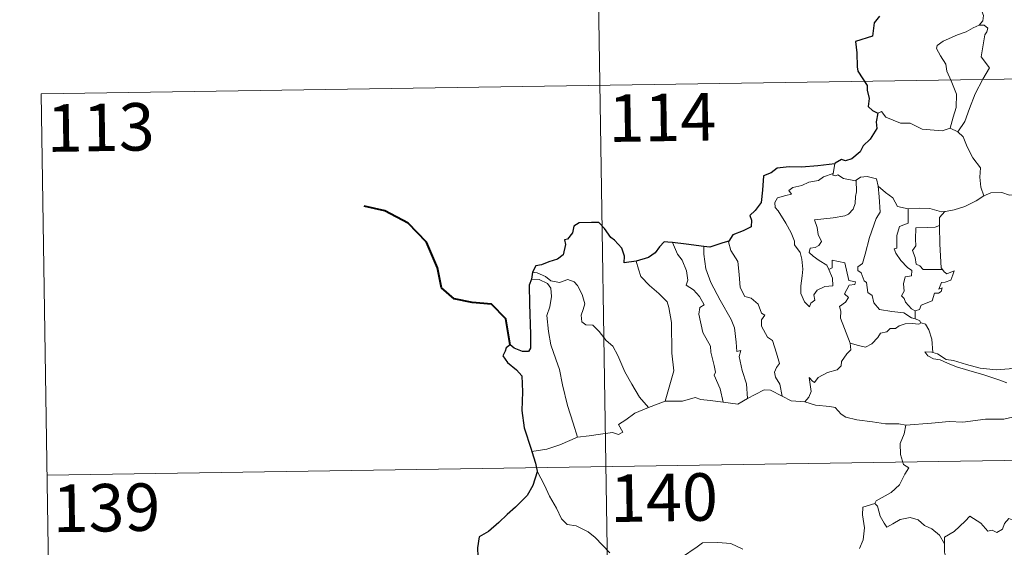
# Model space of a CAD drawing. Units: metres. Extents: x 602657 to 607157, y 4761195 to 4764233.
# Drawn here: x 602930 to 603085, y 4763301 to 4763384 of the extents above; entities that cross this region are included whole.
import ezdxf
from ezdxf.enums import TextEntityAlignment as Align

# ---------------------------------------------------------------- set-up
doc = ezdxf.new("R2010")
doc.units = ezdxf.units.M
doc.header["$MEASUREMENT"] = 0
doc.layers.add('Nivel 63', color=7, linetype='Continuous', lineweight=0)
doc.styles.add('Style-arial', font='arial.shx', dxfattribs={"bigfont": 'arialbig.shx'})

msp = doc.modelspace()

# ---------------------------------------------------------------- linework, layer by layer
at = {"layer": 'Nivel 63', "color": 7, "linetype": 'Continuous', "lineweight": 0}
for p, q in [((603019.61, 4763494.5), (603023.31, 4763253.6)), ((602933.19, 4763372.7), (603462.82, 4763380.84)), ((602933.19, 4763372.7), (602935.04, 4763252.24)), ((603076.81, 4763367.26), (603078.02, 4763366.7)), ((603058.59, 4763361.65), (603058.3, 4763360.1)), ((603071.28, 4763338.44), (603071.28, 4763337.19)), ((603029.12, 4763323.17), (603031.76, 4763324.16)), ((602934.11, 4763312.47), (603463.74, 4763320.62))]:
    msp.add_line(p, q, dxfattribs=at)
at = {"layer": 'Nivel 63', "color": 7, "linetype": 'Continuous', "lineweight": 30}
msp.add_line((603010.81, 4763344.52), (603010.66, 4763343.44), dxfattribs=at)
at = {"layer": 'Nivel 63', "color": 7, "linetype": 'Continuous', "lineweight": 0, "flags": 128}
for points in [[(603080.55, 4763394.6), (603080.58, 4763393.97), (603081.68, 4763392.7), (603082.54, 4763391.18), (603082.84, 4763389.61), (603082.37, 4763387.85), (603081.63, 4763386.16), (603082.08, 4763385.04), (603081.94, 4763384.24), (603081.37, 4763383.56)], [(603081.37, 4763383.56), (603080.41, 4763383.13), (603079.32, 4763382.48), (603077.95, 4763381.99), (603075.71, 4763381.01), (603074.72, 4763380.33), (603074.64, 4763379.84), (603075.29, 4763378.72), (603076.13, 4763377.38), (603076.25, 4763376.29), (603076.95, 4763374.75), (603077.78, 4763372.65), (603077.76, 4763370.52), (603077.28, 4763369.03), (603076.81, 4763367.26)], [(603081.37, 4763383.56), (603082.15, 4763383.53), (603082.75, 4763383.08), (603082.58, 4763382.5), (603082.25, 4763381.99), (603081.71, 4763378.52), (603083, 4763376.82), (603081.93, 4763375.03), (603080.73, 4763372.72), (603079.86, 4763370.4), (603079.13, 4763368.32), (603078.02, 4763366.7)], [(603065.35, 4763369.66), (603065.94, 4763369.9), (603066.64, 4763368.99), (603068.92, 4763368.06), (603070.49, 4763368.06), (603072.36, 4763367.1), (603075.53, 4763366.84), (603076.81, 4763367.26)], [(603078.02, 4763366.7), (603078.85, 4763365.92), (603079.48, 4763364.31), (603080.38, 4763362.61), (603081.58, 4763361.01), (603081.47, 4763359.54), (603081.62, 4763357.97), (603082.12, 4763356.58)], [(603057.63, 4763344.98), (603058.2, 4763343.61), (603058.26, 4763342.41), (603057.01, 4763342.26), (603055.8, 4763341.71), (603055.25, 4763340.95), (603055.4, 4763340.11), (603054.77, 4763339.64), (603054.58, 4763339.08), (603053.8, 4763339.86), (603053.22, 4763341.2), (603053.19, 4763342.36), (603053.4, 4763343.96), (603053.51, 4763345.04), (603053.33, 4763346.57), (603053.08, 4763347.64), (603052.18, 4763348.88), (603052.19, 4763349.46), (603051.69, 4763350.75), (603050.83, 4763352.3), (603049.63, 4763354.2), (603049.12, 4763354.74), (603049.09, 4763355.52), (603049.52, 4763356.3), (603050.84, 4763356.63), (603051.73, 4763356.88), (603051.3, 4763357.44), (603051.95, 4763357.9), (603053.33, 4763358.22), (603054.44, 4763358.74), (603055.97, 4763359.02), (603056.79, 4763359.59), (603058.3, 4763360.1)], [(603058.3, 4763360.1), (603058.26, 4763359.86), (603058.7, 4763359.76), (603059.04, 4763359.92), (603059.93, 4763359.35), (603061.82, 4763358.98), (603061.94, 4763359.06)], [(603061.94, 4763359.06), (603062.61, 4763359.56), (603063.68, 4763359.64), (603065.16, 4763359.3), (603065.41, 4763358.14)], [(603061.94, 4763359.06), (603062, 4763357.23), (603061.85, 4763356.49), (603061.79, 4763355.39), (603061.49, 4763354.51), (603060.72, 4763353.7), (603060.16, 4763353.42), (603058.3, 4763353.1), (603055.34, 4763352.81), (603055.77, 4763351.59), (603055.96, 4763350.49), (603056.46, 4763349.36), (603056.04, 4763348.73), (603055.46, 4763348.42), (603054.68, 4763348.33), (603054.52, 4763347.65), (603055.17, 4763347.05), (603056.09, 4763346.41), (603057.32, 4763345.66), (603057.63, 4763344.98)], [(603065.41, 4763358.14), (603065.56, 4763356.42), (603065.74, 4763354.01), (603065.08, 4763353.04), (603064.06, 4763350), (603063.38, 4763347.37), (603062.94, 4763345.91), (603062.23, 4763345.39), (603062.18, 4763344.79), (603062.72, 4763344.44), (603063.2, 4763343.2), (603063.57, 4763342.93), (603063.76, 4763341.34), (603064.47, 4763340.87), (603064.73, 4763339.72), (603065.65, 4763338.63), (603067.56, 4763338.33), (603069.46, 4763338.13), (603070.7, 4763337.32), (603071.28, 4763337.19)], [(603065.41, 4763358.14), (603066.6, 4763357.1), (603067.75, 4763356.29), (603068.49, 4763354.9), (603070.13, 4763354.53), (603070.18, 4763354.53)], [(603075.97, 4763354.1), (603076.06, 4763354.1), (603077.42, 4763354.36), (603079.1, 4763354.93), (603080.91, 4763355.8), (603082.12, 4763356.58)], [(603082.12, 4763356.58), (603083.22, 4763357.08), (603084.97, 4763357.1), (603086.18, 4763356.71), (603087.65, 4763356.73), (603089.18, 4763356.78), (603091.05, 4763356.41), (603092.67, 4763356.04), (603093.2, 4763355.62), (603094.14, 4763355.44), (603095.68, 4763354.52), (603097.16, 4763353.62), (603099.12, 4763352.83), (603098.17, 4763351.46), (603099.02, 4763350.81), (603099.92, 4763350.29), (603099.27, 4763347.84)], [(603070.18, 4763354.53), (603070.16, 4763352.27), (603068.8, 4763351.73), (603068.35, 4763350.31), (603068.36, 4763348.31), (603067.94, 4763348.21), (603068.19, 4763347.52), (603069.01, 4763346.39), (603070.04, 4763345.27), (603070.75, 4763344.82), (603070.66, 4763343.99), (603069.67, 4763343.78), (603069.41, 4763342.68), (603069.53, 4763341.54), (603069.1, 4763340.8), (603069.54, 4763340.36), (603069.71, 4763339.82), (603070.66, 4763338.73), (603071.28, 4763338.44)], [(603070.18, 4763354.53), (603071.87, 4763354.64), (603073.6, 4763354.61), (603075.42, 4763354.09), (603075.97, 4763354.1)], [(603075.97, 4763354.1), (603075.09, 4763353.15), (603075.13, 4763351.9)], [(603075.13, 4763351.9), (603074.43, 4763351.66), (603073.28, 4763351.61), (603071.36, 4763351.52), (603071.3, 4763349.73), (603071.37, 4763348.69), (603070.86, 4763347.97), (603071.25, 4763346.85), (603071.41, 4763345.78), (603072.01, 4763345.56), (603072.51, 4763344.94), (603073.37, 4763344.94), (603075.57, 4763344.95)], [(603075.13, 4763351.9), (603075.13, 4763351.79), (603075.15, 4763348.96), (603075.39, 4763345.21), (603075.57, 4763344.95)], [(603032.91, 4763349.22), (603033.7, 4763347.4), (603034.45, 4763346.43), (603035.13, 4763344.74), (603035.34, 4763343.28), (603035.1, 4763342.5), (603036.23, 4763341.74), (603037.19, 4763340.68), (603037.92, 4763339.4), (603037.22, 4763338.98), (603037.09, 4763337.91), (603037.69, 4763335.04), (603038.95, 4763332.85), (603038.96, 4763331.91), (603039.48, 4763329.83), (603039.71, 4763328.76), (603039.49, 4763328.26), (603040.46, 4763326.11), (603040.93, 4763324.03)], [(603041.8, 4763349.42), (603041.75, 4763349.35), (603042.16, 4763347.96), (603043.26, 4763346.25), (603043.46, 4763344.18), (603043.6, 4763342.13), (603044.34, 4763340.68), (603045.33, 4763340.44), (603046.45, 4763339.47), (603046.99, 4763338.06), (603047.51, 4763337.73), (603046.98, 4763337.01), (603046.99, 4763336.01), (603047.95, 4763334.28), (603048.7, 4763333.77), (603049.38, 4763331.78), (603049.85, 4763330.14), (603049.37, 4763329.5), (603049.05, 4763328.75), (603049.18, 4763327.99), (603049.88, 4763326.85), (603050.25, 4763324.97)], [(603037.88, 4763348.59), (603037.86, 4763347.4), (603038.18, 4763345.07), (603039, 4763342.9), (603040.48, 4763340.14), (603042.2, 4763337.05), (603042.7, 4763335.75), (603042.96, 4763333.47), (603043.11, 4763332.03), (603043.73, 4763332.16), (603043.45, 4763331.21), (603043.94, 4763329.01), (603044.62, 4763326.92), (603044.79, 4763324.6)], [(603027.2, 4763346.27), (603027.54, 4763345), (603027.94, 4763343.84), (603029.3, 4763342.46), (603030.75, 4763341.2), (603032.06, 4763339.88), (603032.33, 4763338.98), (603032.79, 4763336.58), (603032.83, 4763331.76), (603033.16, 4763328.95), (603031.76, 4763324.16)], [(603060.98, 4763333.32), (603059.49, 4763337.3), (603059.51, 4763338.36), (603059.29, 4763339.1), (603060.26, 4763339.83), (603060.74, 4763340.56), (603060.11, 4763341.14), (603060.82, 4763342.47), (603061.73, 4763342.57), (603061.85, 4763343.01), (603060.8, 4763343.24), (603060.16, 4763346.03), (603058.15, 4763346.42), (603058.15, 4763345.21), (603057.63, 4763344.98)], [(603010.81, 4763344.52), (603011.56, 4763344.42), (603012.86, 4763343.86), (603013.7, 4763343.2), (603015.08, 4763342.9), (603016.38, 4763343.36), (603017.4, 4763343.01), (603017.92, 4763342.42), (603018.64, 4763341.04), (603019.05, 4763339.56), (603018.8, 4763338.67), (603018.49, 4763337.75), (603018.59, 4763336.71), (603019.25, 4763336.22), (603020.32, 4763336.2), (603021.32, 4763335.16), (603022.45, 4763333.77), (603023.48, 4763332.84), (603024.3, 4763331.38), (603025.39, 4763328.79), (603026.49, 4763326.84), (603027.69, 4763324.82), (603029.12, 4763323.17)], [(603075.57, 4763344.95), (603075.85, 4763344.57), (603076.25, 4763344.28), (603077.43, 4763344.75), (603077.21, 4763344.11), (603076.92, 4763343.26), (603076.01, 4763342.94), (603075.4, 4763342.93), (603074.98, 4763341.85), (603075.53, 4763342.08), (603075.35, 4763341.5), (603074.95, 4763341.21), (603074.3, 4763341.25), (603073.96, 4763340.01), (603072.21, 4763339.32), (603071.96, 4763338.63), (603071.28, 4763338.44)], [(603010.66, 4763343.44), (603011.84, 4763343.36), (603013.19, 4763342.74), (603013.68, 4763342.02), (603013.82, 4763340.7), (603013.54, 4763339.08), (603013.08, 4763337.71), (603013.31, 4763335.15), (603013.71, 4763333.08), (603014.48, 4763330.8), (603015.09, 4763329.19), (603015.55, 4763326.73), (603016.36, 4763323.48), (603017.24, 4763320.68), (603017.94, 4763318.48)], [(603072.2, 4763336.53), (603071.82, 4763336.32), (603070.78, 4763336.45), (603069.7, 4763336.38), (603068.76, 4763336.05), (603068.15, 4763335.63), (603067.31, 4763335.64), (603066.77, 4763335.12), (603065.8, 4763334.92), (603065.38, 4763334.24), (603064.41, 4763333.23), (603063.4, 4763332.68), (603062.33, 4763332.96), (603060.98, 4763333.32)], [(603071.28, 4763337.19), (603071.96, 4763336.91), (603072.14, 4763336.56), (603072.2, 4763336.53)], [(603072.2, 4763336.53), (603072.9, 4763336.33), (603073.42, 4763335.45), (603073.87, 4763333.94), (603074.07, 4763331.87)], [(603053.81, 4763324.08), (603054.44, 4763324.83), (603054.84, 4763325.71), (603054.66, 4763326.82), (603054.51, 4763327.92), (603055.06, 4763327.31), (603055.35, 4763327.13), (603055.96, 4763327.92), (603057.43, 4763328.71), (603058.92, 4763329.1), (603059.56, 4763329.77), (603059.62, 4763330.46), (603060.49, 4763331.65), (603061.1, 4763332.29), (603060.98, 4763333.32)], [(603074.07, 4763331.87), (603073.87, 4763331.93), (603072.77, 4763331.96), (603073.25, 4763331.34), (603074.15, 4763330.84), (603075.2, 4763330.7), (603076.38, 4763330.18), (603077.79, 4763329.58), (603079.76, 4763329.04), (603082.13, 4763328.31), (603084.5, 4763327.55), (603085.77, 4763327.06)], [(603087.18, 4763329.51), (603086.12, 4763329.26), (603084.06, 4763329.14), (603081.51, 4763329.4), (603079.35, 4763329.97), (603077.34, 4763330.62), (603076.18, 4763330.78), (603074.77, 4763331.64), (603074.07, 4763331.87)], [(603044.79, 4763324.6), (603046, 4763325.23), (603047.43, 4763325.99), (603048.41, 4763325.93), (603050.25, 4763324.97)], [(603031.76, 4763324.16), (603034.48, 4763324.18), (603036.52, 4763324.75), (603037.42, 4763324.44), (603038.86, 4763324.3), (603040.93, 4763324.03)], [(603040.93, 4763324.03), (603043.23, 4763323.69), (603044.79, 4763324.6)], [(603050.25, 4763324.97), (603051.66, 4763324.21), (603053.81, 4763324.08)], [(603053.81, 4763324.08), (603055.53, 4763323.55), (603057.77, 4763323.35), (603058.63, 4763323.19), (603059.57, 4763322.15), (603060.3, 4763321.67), (603062.07, 4763321.25), (603064.5, 4763320.93), (603066.56, 4763320.62), (603068.7, 4763320.62), (603069.78, 4763320.41)], [(603017.94, 4763318.48), (603019.77, 4763318.73), (603021.53, 4763318.97), (603023.44, 4763319.24), (603024.38, 4763318.93), (603025.09, 4763319.28), (603024.41, 4763320.49), (603025.55, 4763321.22), (603026.98, 4763322.3), (603029.12, 4763323.17)], [(603086.62, 4763321.67), (603085.27, 4763321.32), (603082.36, 4763321.34), (603078.78, 4763320.85), (603076.64, 4763320.99), (603073.82, 4763320.68), (603069.78, 4763320.41)], [(603069.78, 4763320.41), (603069.52, 4763319.03), (603068.88, 4763317.5), (603068.97, 4763315.76), (603069.42, 4763314.2), (603070.25, 4763313.65), (603069.62, 4763312.67), (603068.8, 4763310.98), (603067.46, 4763309.75), (603065.12, 4763308.43), (603064.87, 4763308.02)], [(603010.7, 4763316.22), (603013.06, 4763316.61), (603015.12, 4763317.26), (603017.94, 4763318.48)], [(603011.53, 4763313.14), (603012.7, 4763310.93), (603013.5, 4763309.18), (603014.59, 4763307.29), (603015.36, 4763305.59), (603016.29, 4763304.71), (603017.71, 4763304.49), (603019.61, 4763303.54), (603020.72, 4763302.65), (603023.02, 4763300.24)], [(603064.87, 4763308.02), (603063, 4763307.46), (603062.92, 4763306.22), (603063.28, 4763304.2), (603063.03, 4763302.26), (603062.45, 4763300.92)], [(603064.87, 4763308.02), (603065.32, 4763307.59), (603065.75, 4763306.04), (603066.35, 4763304.93), (603066.8, 4763304.28), (603067.71, 4763304.83), (603068.87, 4763305.49), (603070.49, 4763305.82), (603071.75, 4763305.46), (603072.73, 4763304.56), (603073.87, 4763304), (603075.12, 4763303.02), (603075.88, 4763301.63)], [(603089.91, 4763304.44), (603089.82, 4763303.68), (603089.56, 4763304.02), (603088.12, 4763303.08), (603087.69, 4763303.19), (603086.84, 4763305.36), (603086.07, 4763305.66), (603085.36, 4763304.85), (603085.08, 4763303.95), (603084.16, 4763303.45), (603083.44, 4763303.83), (603082.72, 4763303.67), (603081.63, 4763304.94), (603079.92, 4763306), (603079.18, 4763305.24), (603077.44, 4763303.58), (603075.92, 4763302.68), (603075.88, 4763301.63)], [(603034.36, 4763299.52), (603036.84, 4763301.2), (603037.64, 4763301.83), (603040.11, 4763301.88), (603042.13, 4763301.69), (603044.03, 4763300.81)], [(603075.88, 4763301.63), (603075.88, 4763300.33), (603076.28, 4763298.89), (603076.44, 4763297.6), (603076.97, 4763296.37), (603077.06, 4763294.63), (603077.19, 4763292.49), (603078.59, 4763291.46)]]:
    msp.add_lwpolyline(points, dxfattribs=at)
at = {"layer": 'Nivel 63', "color": 7, "linetype": 'Continuous', "lineweight": 30, "flags": 128}
for points in [[(603065.64, 4763384.95), (603064.81, 4763383.89), (603064.53, 4763381.8), (603061.83, 4763380.95), (603062.06, 4763379.16), (603062.08, 4763376.98), (603062.23, 4763376.3), (603063.66, 4763374.02), (603063.68, 4763373.27), (603064.02, 4763371.97), (603063.82, 4763370.72), (603064.52, 4763370.04), (603065.35, 4763369.66)], [(603065.35, 4763369.66), (603065.12, 4763368.28), (603065.18, 4763367.22), (603064.13, 4763365.54), (603063.03, 4763364.47), (603062.59, 4763363.53), (603061.24, 4763362.45), (603060.25, 4763362.12), (603059.64, 4763362.35), (603058.61, 4763361.74), (603058.59, 4763361.65)], [(603058.59, 4763361.65), (603055.89, 4763361.34), (603053.3, 4763361.11), (603051.33, 4763361.15), (603049.44, 4763360.95), (603048.5, 4763360.22), (603047.29, 4763359.75), (603047.15, 4763357.5), (603046.92, 4763355.55), (603045.97, 4763354.26), (603045.16, 4763353.47), (603045.4, 4763352.73), (603045.34, 4763351.69), (603044.09, 4763351.06), (603042.47, 4763350.43), (603041.8, 4763349.42)], [(603027.2, 4763346.27), (603025.31, 4763346.02), (603025.36, 4763347.08), (603024.91, 4763348.32), (603023.78, 4763349.61), (603023.19, 4763350), (603022.2, 4763351.45), (603021.28, 4763352.36), (603020.11, 4763352.36), (603018.18, 4763352.32), (603017.35, 4763351.78), (603017.1, 4763350.74), (603016.33, 4763349.76), (603015.86, 4763349.66), (603016, 4763348.9), (603015.67, 4763347.29), (603014.77, 4763346.62), (603013.36, 4763346.16), (603012.24, 4763345.72), (603011.34, 4763345.54), (603010.81, 4763344.52)], [(603032.91, 4763349.22), (603032.2, 4763349.3), (603031.62, 4763349.31), (603030.88, 4763348.53), (603030.18, 4763347.62), (603029.12, 4763346.84), (603027.2, 4763346.27)], [(603037.88, 4763348.59), (603035.09, 4763348.94), (603032.91, 4763349.22)], [(603041.8, 4763349.42), (603040.89, 4763349.2), (603038.81, 4763348.47), (603037.88, 4763348.59)], [(603010.66, 4763343.44), (603010.28, 4763342.47), (603010.35, 4763339.52), (603010.48, 4763334.69), (603010.5, 4763332.53), (603010.17, 4763332.03), (603009.2, 4763332), (603007.93, 4763332.54), (603007.26, 4763333.06), (603006.66, 4763332.58), (603006.46, 4763332.07), (603006.1, 4763331.33), (603006.85, 4763330.28), (603008.26, 4763329.14), (603009.12, 4763328.2), (603009.21, 4763325.66), (603009.12, 4763322.71), (603009.49, 4763319.97), (603010.58, 4763316.62), (603010.7, 4763316.22)], [(603010.7, 4763316.22), (603011.29, 4763314.39), (603011.53, 4763313.14)], [(603011.53, 4763313.14), (603011.55, 4763313.01), (603010.87, 4763310.84), (603009.98, 4763309.31), (603008.14, 4763307.43), (603006.79, 4763306.3), (603005.47, 4763305.01), (603003.85, 4763303.58), (603002.38, 4763302.78), (603002.09, 4763301), (603002.24, 4763298.28), (603002.4, 4763296.37), (603001.3, 4763295.32), (603000.53, 4763294.43)]]:
    msp.add_lwpolyline(points, dxfattribs=at)
at = {"layer": 'Nivel 63', "color": 7, "linetype": 'Continuous', "lineweight": 40, "flags": 128}
msp.add_lwpolyline([(603007.26, 4763333.06), (603006.59, 4763337.2), (603004.34, 4763339.48), (603001.29, 4763339.73), (602998.44, 4763340.31), (602996.41, 4763342.06), (602995.82, 4763345.21), (602994.07, 4763349.28), (602991.18, 4763352.28), (602987.46, 4763354.2), (602984.19, 4763354.98)], dxfattribs=at)
at = {"layer": 'Nivel 63', "color": 7, "linetype": 'Continuous', "lineweight": 0}
msp.add_3dface([(602702.62, 4761195.15), (602657, 4764164.79), (607111.49, 4764233.31), (607157.11, 4761263.66)], dxfattribs=at)

# ---------------------------------------------------------------- texts
at = {"layer": 'Nivel 63', "color": 7, "linetype": 'Continuous', "lineweight": 13, "style": 'Style-arial'}
for s, p in [('114', (603031.32, 4763368.97)), ('113', (602942.58, 4763367.4)), ('140', (603031.58, 4763308.96)), ('139', (602943.49, 4763307.36))]:
    msp.add_text(s, height=7.5, rotation=0.8812, dxfattribs=at).set_placement(p, align=Align.MIDDLE_CENTER)

doc.saveas('drawing.dxf')
